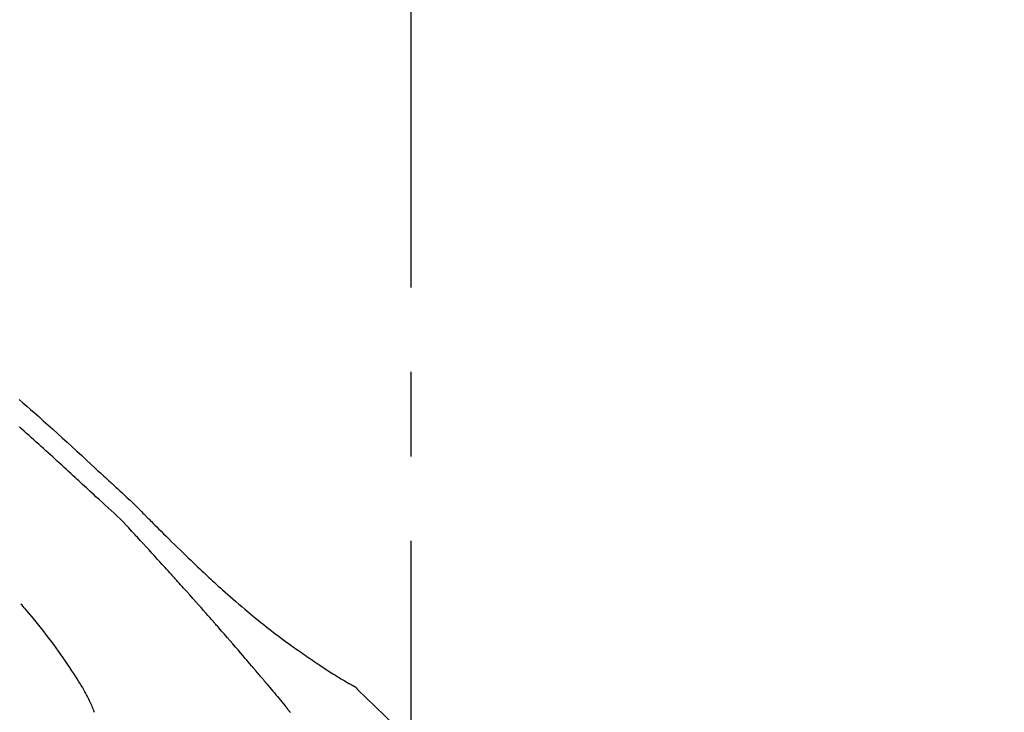
# Model space of a CAD drawing. Extents: x 28111 to 54233, y 210 to 8610.
# Drawn here: x 48518 to 48591, y 3123 to 3174 of the extents above; entities that cross this region are included whole.
import ezdxf

# ---------------------------------------------------------------- set-up
doc = ezdxf.new("R2010")
doc.units = 0
doc.header["$LTSCALE"] = 50
doc.header["$MEASUREMENT"] = 0
doc.linetypes.add('CENTER2', pattern=[1.125, 0.75, -0.125, 0.125, -0.125])
doc.layers.get('0').update_dxf_attribs({"linetype": 'CONTINUOUS'})
doc.layers.add('150-機器', color=8, linetype='CONTINUOUS')
doc.layers.add('166-寸法B', color=11, linetype='CONTINUOUS')
doc.styles.add('KH001', font='txt')
doc.dimstyles.new('KH1xx030', dxfattribs={"dimscale": 30, "dimtxt": 2, "dimasz": 0.6, "dimexe": 0.3, "dimexo": 1.2, "dimgap": 0.5, "dimtad": 3, "dimdec": 1, "dimdsep": 46, "dimlunit": 6, "dimtxsty": 'KH001', "dimblk": 'DOT', "dimcen": 1, "dimdle": 1, "dimclrd": 256, "dimclre": 256, "dimclrt": 256, "dimadec": 0, "dimazin": 0, "dimtfac": 1, "dimtdec": 1, "dimtix": 1, "dimtmove": 2, "dimatfit": 3, "dimldrblk": 'CLOSEDBLANK', "dimfxl": 1, "dimtolj": 1, "dimtzin": 0, "dimlwd": -1, "dimlwe": -1, "dimarcsym": 0})

# ---------------------------------------------------------------- blocks, each defined once
blk = doc.blocks.new('_Dot')
at = {"color": 0, "linetype": 'ByBlock', "lineweight": -2}
blk.add_line((-0.5, 0), (-1, 0), dxfattribs=at)
at = {"color": 0, "linetype": 'ByBlock', "const_width": 0.5}
blk.add_lwpolyline([(-0.25, 0, 1), (0.25, 0, 1)], format="xyb", close=True, dxfattribs=at)
blk = doc.blocks.new('*D176')
at = {"layer": '166-寸法B', "transparency": 16777216}
for p, q in [((47966.716, 2959.732), (47966.716, 3341.927)), ((48616.716, 2959.732), (48616.716, 3341.927)), ((47984.716, 3332.927), (48598.716, 3332.927))]:
    blk.add_line(p, q, dxfattribs=at)
at = {"layer": '166-寸法B', "transparency": 16777216, "xscale": 18, "yscale": 18, "zscale": 18, "rotation": 180}
blk.add_blockref('_Dot', (47966.716, 3332.927), dxfattribs=at)
at = {"layer": '166-寸法B', "transparency": 16777216, "xscale": 18, "yscale": 18, "zscale": 18}
blk.add_blockref('_Dot', (48616.716, 3332.927), dxfattribs=at)
at = {"layer": '166-寸法B', "transparency": 16777216, "insert": (48291.716, 3377.927), "char_height": 60, "attachment_point": 5, "style": 'KH001'}
blk.add_mtext('\\A1;650', dxfattribs=at)
blk = doc.blocks.new('_ClosedBlank')
at = {"color": 0, "linetype": 'ByBlock', "lineweight": -2}
for p, q in [((-1, 0.1667), (0, 0)), ((-1, 0.1667), (-1, -0.1667)), ((0, 0), (-1, -0.1667))]:
    blk.add_line(p, q, dxfattribs=at)
blk = doc.blocks.new('*D177')
at = {"layer": '166-寸法B', "transparency": 16777216}
for p, q in [((48613.716, 2959.732), (48613.716, 3206.927)), ((48616.716, 2959.732), (48616.716, 3206.927)), ((48595.716, 3197.927), (48577.716, 3197.927)), ((48616.716, 3197.927), (48613.716, 3197.927)), ((48616.716, 3197.927), (49083.43, 3197.927)), ((48634.716, 3197.927), (48652.716, 3197.927))]:
    blk.add_line(p, q, dxfattribs=at)
at = {"layer": '166-寸法B', "transparency": 16777216, "xscale": 18, "yscale": 18, "zscale": 18}
blk.add_blockref('_Dot', (48613.716, 3197.927), dxfattribs=at)
at = {"layer": '166-寸法B', "transparency": 16777216, "xscale": 18, "yscale": 18, "zscale": 18, "rotation": 180}
blk.add_blockref('_Dot', (48616.716, 3197.927), dxfattribs=at)
at = {"layer": '166-寸法B', "transparency": 16777216, "insert": (48878.92, 3247.937), "char_height": 60, "attachment_point": 5, "style": 'KH001'}
blk.add_mtext('\\A1;3〈ｸﾘｱﾗﾝｽ〉', dxfattribs=at)
blk = doc.blocks.new('*D178')
at = {"layer": '166-寸法B', "transparency": 16777216}
for p, q in [((47966.716, 2959.732), (47966.716, 3206.927)), ((48613.716, 2959.732), (48613.716, 3206.927)), ((48595.716, 3197.927), (47984.716, 3197.927))]:
    blk.add_line(p, q, dxfattribs=at)
at = {"layer": '166-寸法B', "transparency": 16777216, "xscale": 18, "yscale": 18, "zscale": 18, "rotation": 180}
blk.add_blockref('_Dot', (47966.716, 3197.927), dxfattribs=at)
at = {"layer": '166-寸法B', "transparency": 16777216, "xscale": 18, "yscale": 18, "zscale": 18}
blk.add_blockref('_Dot', (48613.716, 3197.927), dxfattribs=at)
at = {"layer": '166-寸法B', "transparency": 16777216, "insert": (48290.216, 3242.927), "char_height": 60, "attachment_point": 5, "style": 'KH001'}
blk.add_mtext('\\A1;647', dxfattribs=at)

msp = doc.modelspace()

# ---------------------------------------------------------------- linework, layer by layer
at = {"layer": '150-機器', "color": 161, "linetype": 'CENTER2'}
msp.add_line((48546.716, 2872.757), (48546.716, 3176.691), dxfattribs=at)
at = {"layer": '150-機器', "color": 13, "linetype": 'Continuous'}
msp.add_line((48542.087, 3124.696), (48542.086, 3124.697), dxfattribs=at)
for points in [[(48517.715, 3145.713), (48517.995, 3145.474), (48518.274, 3145.233), (48518.551, 3144.991), (48518.828, 3144.749), (48519.166, 3144.451), (48519.502, 3144.151), (48519.837, 3143.851), (48520.172, 3143.55), (48520.537, 3143.219), (48520.901, 3142.887), (48521.265, 3142.555), (48521.628, 3142.222), (48521.985, 3141.893), (48522.341, 3141.564), (48522.697, 3141.236), (48523.053, 3140.907), (48523.288, 3140.691), (48523.522, 3140.475), (48523.756, 3140.259), (48523.991, 3140.043), (48524.103, 3139.939), (48524.216, 3139.835), (48524.328, 3139.731), (48524.441, 3139.627)], [(48523.4, 3138.528), (48523.259, 3138.657), (48523.118, 3138.787), (48522.977, 3138.916), (48522.836, 3139.046), (48522.695, 3139.175), (48522.554, 3139.305), (48522.413, 3139.435), (48522.273, 3139.564), (48522.132, 3139.694), (48521.991, 3139.823), (48521.851, 3139.952), (48521.71, 3140.082), (48521.542, 3140.236), (48521.374, 3140.39), (48521.206, 3140.545), (48521.038, 3140.699), (48520.871, 3140.853), (48520.703, 3141.007), (48520.535, 3141.161), (48520.367, 3141.315), (48520.199, 3141.468), (48520.03, 3141.62), (48519.862, 3141.773), (48519.693, 3141.925), (48519.516, 3142.086), (48519.338, 3142.248), (48519.16, 3142.409), (48518.982, 3142.57), (48518.804, 3142.731), (48518.625, 3142.891), (48518.447, 3143.05), (48518.267, 3143.209), (48518.088, 3143.367), (48517.907, 3143.524), (48517.727, 3143.681)], [(48524.438, 3139.625), (48524.44, 3139.626), (48524.441, 3139.628), (48524.443, 3139.629), (48524.444, 3139.63)], [(48524.445, 3139.628), (48524.518, 3139.562), (48524.591, 3139.495), (48524.664, 3139.429), (48524.736, 3139.363), (48524.879, 3139.231), (48525.022, 3139.099), (48525.165, 3138.966), (48525.308, 3138.833), (48525.512, 3138.643), (48525.716, 3138.453), (48525.919, 3138.261), (48526.121, 3138.068), (48526.266, 3137.927), (48526.41, 3137.786), (48526.553, 3137.643), (48526.696, 3137.5), (48526.784, 3137.411), (48526.873, 3137.321), (48526.962, 3137.231), (48527.051, 3137.141), (48527.099, 3137.092), (48527.148, 3137.043), (48527.196, 3136.995), (48527.245, 3136.946), (48527.309, 3136.881), (48527.373, 3136.816), (48527.438, 3136.752), (48527.502, 3136.687), (48527.634, 3136.555), (48527.765, 3136.423), (48527.897, 3136.291), (48528.028, 3136.16), (48528.216, 3135.972), (48528.404, 3135.785), (48528.592, 3135.598), (48528.781, 3135.411), (48528.997, 3135.198), (48529.214, 3134.985), (48529.431, 3134.773), (48529.649, 3134.56), (48529.839, 3134.376), (48530.03, 3134.191), (48530.221, 3134.007), (48530.413, 3133.823), (48530.581, 3133.662), (48530.75, 3133.501), (48530.919, 3133.341), (48531.088, 3133.181), (48531.231, 3133.047), (48531.373, 3132.913), (48531.517, 3132.779), (48531.66, 3132.646), (48531.78, 3132.535), (48531.9, 3132.424), (48532.02, 3132.313), (48532.14, 3132.203), (48532.295, 3132.061), (48532.45, 3131.919), (48532.606, 3131.778), (48532.762, 3131.637), (48532.955, 3131.464), (48533.15, 3131.291), (48533.345, 3131.118), (48533.54, 3130.947), (48533.755, 3130.761), (48533.97, 3130.576), (48534.187, 3130.392), (48534.404, 3130.209), (48534.566, 3130.072), (48534.729, 3129.937), (48534.893, 3129.801), (48535.056, 3129.666), (48535.191, 3129.556), (48535.326, 3129.447), (48535.461, 3129.337), (48535.597, 3129.228), (48535.741, 3129.113), (48535.886, 3128.999), (48536.03, 3128.884), (48536.176, 3128.771), (48536.361, 3128.627), (48536.546, 3128.484), (48536.733, 3128.342), (48536.92, 3128.201), (48537.112, 3128.057), (48537.305, 3127.915), (48537.499, 3127.773), (48537.694, 3127.632), (48537.852, 3127.518), (48538.01, 3127.406), (48538.168, 3127.293), (48538.327, 3127.181), (48538.462, 3127.086), (48538.599, 3126.991), (48538.735, 3126.896), (48538.871, 3126.801), (48539.007, 3126.708), (48539.143, 3126.614), (48539.28, 3126.521), (48539.416, 3126.428), (48539.55, 3126.338), (48539.684, 3126.247), (48539.818, 3126.157), (48539.953, 3126.067), (48540.066, 3125.992), (48540.18, 3125.916), (48540.294, 3125.841), (48540.408, 3125.766), (48540.519, 3125.694), (48540.63, 3125.622), (48540.741, 3125.551), (48540.852, 3125.48), (48540.985, 3125.396), (48541.118, 3125.312), (48541.251, 3125.229), (48541.385, 3125.147), (48541.524, 3125.062), (48541.664, 3124.978), (48541.805, 3124.895), (48541.945, 3124.812), (48542.027, 3124.764), (48542.109, 3124.717), (48542.192, 3124.67), (48542.274, 3124.623), (48542.31, 3124.602), (48542.346, 3124.582), (48542.382, 3124.562), (48542.419, 3124.542)], [(48526.029, 3135.987), (48525.825, 3136.216), (48525.619, 3136.444), (48525.41, 3136.668), (48525.195, 3136.887), (48524.975, 3137.097), (48524.75, 3137.302), (48524.523, 3137.504), (48524.296, 3137.707), (48524.07, 3137.91), (48523.846, 3138.115), (48523.623, 3138.321), (48523.4, 3138.528)], [(48528.982, 3132.764), (48528.859, 3132.899), (48528.737, 3133.035), (48528.614, 3133.17), (48528.492, 3133.305), (48528.308, 3133.508), (48528.123, 3133.711), (48527.939, 3133.913), (48527.754, 3134.115), (48527.539, 3134.35), (48527.323, 3134.585), (48527.107, 3134.819), (48526.891, 3135.054), (48526.784, 3135.171), (48526.676, 3135.287), (48526.568, 3135.404), (48526.46, 3135.521), (48526.406, 3135.579), (48526.352, 3135.637), (48526.299, 3135.696), (48526.245, 3135.754), (48526.218, 3135.783), (48526.191, 3135.812), (48526.164, 3135.841), (48526.137, 3135.87), (48526.123, 3135.885), (48526.11, 3135.899), (48526.096, 3135.914), (48526.083, 3135.928), (48526.076, 3135.936), (48526.069, 3135.943), (48526.063, 3135.95), (48526.056, 3135.957), (48526.053, 3135.961), (48526.049, 3135.965), (48526.046, 3135.969), (48526.042, 3135.973), (48526.041, 3135.973), (48526.041, 3135.974), (48526.04, 3135.975), (48526.039, 3135.976), (48526.038, 3135.977), (48526.037, 3135.978), (48526.037, 3135.978), (48526.036, 3135.979), (48526.035, 3135.98), (48526.034, 3135.981), (48526.033, 3135.982), (48526.033, 3135.983), (48526.032, 3135.983), (48526.031, 3135.984), (48526.03, 3135.985), (48526.03, 3135.986)], [(48532.066, 3129.306), (48531.939, 3129.451), (48531.812, 3129.596), (48531.684, 3129.741), (48531.557, 3129.886), (48531.365, 3130.103), (48531.173, 3130.32), (48530.981, 3130.537), (48530.789, 3130.753), (48530.564, 3131.005), (48530.339, 3131.257), (48530.113, 3131.509), (48529.887, 3131.76), (48529.774, 3131.886), (48529.661, 3132.011), (48529.548, 3132.137), (48529.435, 3132.263), (48529.378, 3132.325), (48529.322, 3132.388), (48529.265, 3132.451), (48529.208, 3132.513), (48529.18, 3132.545), (48529.152, 3132.576), (48529.123, 3132.607), (48529.095, 3132.639), (48529.081, 3132.654), (48529.067, 3132.67), (48529.053, 3132.686), (48529.038, 3132.701), (48529.031, 3132.709), (48529.024, 3132.717), (48529.017, 3132.725), (48529.01, 3132.733), (48529.007, 3132.736), (48529.004, 3132.739), (48529.001, 3132.743), (48528.998, 3132.746), (48528.996, 3132.748), (48528.994, 3132.751), (48528.992, 3132.753), (48528.99, 3132.755), (48528.989, 3132.756), (48528.988, 3132.757), (48528.987, 3132.759), (48528.986, 3132.76), (48528.985, 3132.761), (48528.984, 3132.762), (48528.983, 3132.763), (48528.982, 3132.764)], [(48523.282, 3122.574), (48523.267, 3122.616), (48523.253, 3122.657), (48523.238, 3122.698), (48523.223, 3122.739), (48523.186, 3122.834), (48523.147, 3122.929), (48523.107, 3123.023), (48523.066, 3123.117), (48522.997, 3123.275), (48522.925, 3123.432), (48522.852, 3123.588), (48522.775, 3123.742), (48522.703, 3123.879), (48522.628, 3124.014), (48522.552, 3124.149), (48522.473, 3124.283), (48522.389, 3124.422), (48522.305, 3124.561), (48522.219, 3124.7), (48522.133, 3124.838), (48522.006, 3125.039), (48521.88, 3125.24), (48521.752, 3125.44), (48521.623, 3125.639), (48521.462, 3125.883), (48521.299, 3126.126), (48521.135, 3126.367), (48520.969, 3126.608), (48520.797, 3126.854), (48520.623, 3127.1), (48520.448, 3127.344), (48520.271, 3127.587), (48520.097, 3127.822), (48519.921, 3128.056), (48519.744, 3128.289), (48519.566, 3128.52), (48519.369, 3128.772), (48519.171, 3129.022), (48518.97, 3129.27), (48518.767, 3129.517), (48518.62, 3129.693), (48518.471, 3129.868), (48518.322, 3130.042), (48518.171, 3130.215), (48518.089, 3130.308), (48518.008, 3130.4), (48517.926, 3130.492), (48517.844, 3130.584)], [(48534.912, 3126.015), (48534.794, 3126.153), (48534.677, 3126.291), (48534.56, 3126.429), (48534.442, 3126.567), (48534.266, 3126.774), (48534.089, 3126.981), (48533.912, 3127.187), (48533.734, 3127.393), (48533.527, 3127.633), (48533.319, 3127.872), (48533.111, 3128.112), (48532.902, 3128.351), (48532.798, 3128.47), (48532.694, 3128.59), (48532.589, 3128.709), (48532.485, 3128.829), (48532.433, 3128.888), (48532.38, 3128.948), (48532.328, 3129.008), (48532.276, 3129.067), (48532.25, 3129.097), (48532.223, 3129.127), (48532.197, 3129.157), (48532.171, 3129.187), (48532.158, 3129.202), (48532.145, 3129.217), (48532.132, 3129.231), (48532.119, 3129.246), (48532.112, 3129.254), (48532.106, 3129.261), (48532.099, 3129.269), (48532.093, 3129.276), (48532.09, 3129.279), (48532.087, 3129.283), (48532.084, 3129.286), (48532.081, 3129.289), (48532.08, 3129.291), (48532.078, 3129.293), (48532.076, 3129.295), (48532.074, 3129.297), (48532.073, 3129.298), (48532.072, 3129.299), (48532.071, 3129.3), (48532.07, 3129.301), (48532.069, 3129.303), (48532.068, 3129.304), (48532.067, 3129.305), (48532.066, 3129.306)], [(48535.851, 3124.903), (48535.812, 3124.949), (48535.773, 3124.996), (48535.734, 3125.042), (48535.695, 3125.089), (48535.637, 3125.158), (48535.578, 3125.228), (48535.519, 3125.298), (48535.461, 3125.367), (48535.392, 3125.448), (48535.324, 3125.529), (48535.255, 3125.61), (48535.186, 3125.691), (48535.152, 3125.732), (48535.118, 3125.772), (48535.083, 3125.813), (48535.049, 3125.853), (48535.032, 3125.873), (48535.015, 3125.894), (48534.998, 3125.914), (48534.98, 3125.934), (48534.972, 3125.944), (48534.963, 3125.954), (48534.955, 3125.965), (48534.946, 3125.975), (48534.942, 3125.979), (48534.939, 3125.983), (48534.935, 3125.988), (48534.931, 3125.992), (48534.929, 3125.995), (48534.926, 3125.998), (48534.924, 3126.001), (48534.921, 3126.004), (48534.92, 3126.005), (48534.919, 3126.006), (48534.918, 3126.008), (48534.917, 3126.009), (48534.915, 3126.01), (48534.914, 3126.012), (48534.913, 3126.014), (48534.912, 3126.015)], [(48535.993, 3124.734), (48535.981, 3124.748), (48535.969, 3124.762), (48535.958, 3124.776), (48535.946, 3124.79), (48535.934, 3124.804), (48535.922, 3124.819), (48535.91, 3124.833), (48535.899, 3124.847), (48535.887, 3124.861), (48535.875, 3124.875), (48535.863, 3124.889), (48535.851, 3124.903)], [(48536.039, 3124.68), (48536.035, 3124.684), (48536.031, 3124.689), (48536.027, 3124.693), (48536.023, 3124.698), (48536.02, 3124.702), (48536.016, 3124.707), (48536.012, 3124.711), (48536.008, 3124.716), (48536.004, 3124.72), (48536.001, 3124.725), (48535.997, 3124.73), (48535.993, 3124.734)], [(48536.039, 3124.68), (48536.151, 3124.546), (48536.263, 3124.412), (48536.375, 3124.279), (48536.487, 3124.145), (48536.599, 3124.011), (48536.71, 3123.877), (48536.822, 3123.742), (48536.933, 3123.608), (48537.044, 3123.473), (48537.154, 3123.338), (48537.265, 3123.204), (48537.376, 3123.069)], [(48542.775, 3124.26), (48542.737, 3124.305), (48542.698, 3124.348), (48542.657, 3124.389), (48542.614, 3124.427), (48542.568, 3124.459), (48542.52, 3124.489), (48542.47, 3124.516), (48542.419, 3124.542)], [(48542.758, 3124.272), (48542.733, 3124.299), (48542.708, 3124.325), (48542.683, 3124.351), (48542.657, 3124.375), (48542.63, 3124.399), (48542.602, 3124.422), (48542.573, 3124.444), (48542.544, 3124.465), (48542.514, 3124.485), (48542.483, 3124.503), (48542.452, 3124.521), (48542.421, 3124.539)], [(48558.055, 3106.125), (48556.23, 3108.745), (48554.374, 3111.339), (48552.454, 3113.879), (48550.441, 3116.339), (48548.603, 3118.392), (48546.694, 3120.386), (48544.738, 3122.339), (48542.758, 3124.272)], [(48542.758, 3124.272), (48542.759, 3124.271), (48542.761, 3124.27), (48542.762, 3124.268), (48542.763, 3124.267)], [(48537.376, 3123.069), (48537.39, 3123.052), (48537.404, 3123.034), (48537.418, 3123.017), (48537.433, 3123), (48537.447, 3122.983), (48537.461, 3122.965), (48537.475, 3122.948), (48537.489, 3122.931), (48537.503, 3122.914), (48537.517, 3122.896), (48537.532, 3122.879), (48537.546, 3122.862)], [(48537.785, 3122.57), (48537.745, 3122.619), (48537.705, 3122.668), (48537.685, 3122.692), (48537.665, 3122.716), (48537.645, 3122.741), (48537.625, 3122.765), (48537.615, 3122.777), (48537.605, 3122.789), (48537.596, 3122.801), (48537.586, 3122.813), (48537.581, 3122.82), (48537.576, 3122.826), (48537.571, 3122.832), (48537.566, 3122.838), (48537.563, 3122.841), (48537.561, 3122.843), (48537.559, 3122.846), (48537.557, 3122.849), (48537.556, 3122.85), (48537.555, 3122.851), (48537.554, 3122.852), (48537.554, 3122.852), (48537.553, 3122.853), (48537.552, 3122.854), (48537.551, 3122.855), (48537.551, 3122.856), (48537.55, 3122.857), (48537.549, 3122.858), (48537.549, 3122.859), (48537.548, 3122.859), (48537.547, 3122.86), (48537.546, 3122.861), (48537.546, 3122.862), (48537.545, 3122.863)]]:
    msp.add_lwpolyline(points, dxfattribs=at)

# ---------------------------------------------------------------- dimensions: what is measured, and where the dimension line sits
at = {"layer": '166-寸法B'}
for base, p1, p2, picture, middle in [((48616.716, 3332.927), (47966.716, 2923.732), (48616.716, 2923.732), '*D176', (48291.716, 3377.927)), ((47966.716, 3197.927), (48613.716, 2923.732), (47966.716, 2923.732), '*D178', (48290.216, 3242.927))]:
    dim = msp.add_linear_dim(base=base, p1=p1, p2=p2, dimstyle='KH1xx030', dxfattribs=at)
    dim.commit()
    dim.dimension.update_dxf_attribs({"geometry": picture, "text_midpoint": middle})
dim = msp.add_linear_dim(base=(48613.716, 3197.927), p1=(48616.716, 2923.732), p2=(48613.716, 2923.732), text='<>〈ｸﾘｱﾗﾝｽ〉', dimstyle='KH1xx030', override={"dimtmove": 1}, dxfattribs=at)
dim.commit()
dim.dimension.update_dxf_attribs({"geometry": '*D177', "text_midpoint": (48878.92, 3178.072), "dimtype": 128})

doc.saveas('drawing.dxf')
